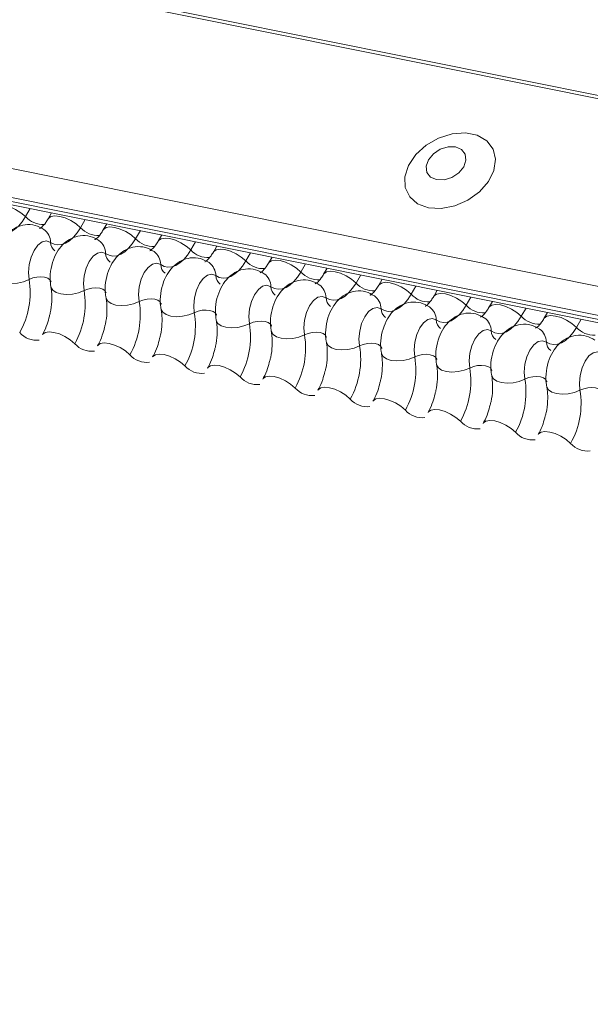
# Model space of a CAD drawing. Units: millimetres. Extents: x -23272466 to 44913, y -22484634 to 188.
# Drawn here: x -23269939 to -23269935, y -22484516 to -22484510 of the extents above; entities that cross this region are included whole.
import ezdxf

# ---------------------------------------------------------------- set-up
doc = ezdxf.new("R2010")
doc.units = ezdxf.units.MM
doc.layers.add('arkusz', color=7, linetype='Continuous')
doc.layers.add('KEYLITE FLASHING', color=7, linetype='Continuous', lineweight=18)
doc.styles.get("Standard").update_dxf_attribs({"font": 'arial.ttf'})

msp = doc.modelspace()

# ---------------------------------------------------------------- linework, layer by layer
at = {"layer": 'KEYLITE FLASHING', "color": 251, "linetype": 'Continuous', "lineweight": 13, "true_color": 0x636466}
for p, q in [((-23269956.2781, -22484506.0058), (-23269881.0225, -22484521.1243)), ((-23269956.2662, -22484505.9866), (-23269881.0106, -22484521.1051)), ((-23269956.9269, -22484507.1233), (-23269881.6713, -22484522.2419)), ((-23269956.9425, -22484507.3121), (-23269881.687, -22484522.4307)), ((-23269956.9266, -22484507.3418), (-23269881.6711, -22484522.4603)), ((-23269956.8926, -22484507.3706), (-23269881.6371, -22484522.4891)), ((-23269938.4429, -22484511.0771), (-23269938.4744, -22484511.1313)), ((-23269938.3002, -22484511.1057), (-23269938.3236, -22484511.146)), ((-23269938.0766, -22484511.1506), (-23269938.1081, -22484511.2049)), ((-23269937.934, -22484511.1793), (-23269937.9573, -22484511.2196)), ((-23269937.7103, -22484511.2242), (-23269937.7418, -22484511.2785)), ((-23269937.5677, -22484511.2529), (-23269937.5911, -22484511.2932)), ((-23269937.344, -22484511.2978), (-23269937.3755, -22484511.3521)), ((-23269937.2014, -22484511.3265), (-23269937.2248, -22484511.3668)), ((-23269936.9777, -22484511.3714), (-23269937.0093, -22484511.4257)), ((-23269936.8351, -22484511.4001), (-23269936.8585, -22484511.4404)), ((-23269936.6115, -22484511.445), (-23269936.643, -22484511.4993)), ((-23269936.4688, -22484511.4736), (-23269936.4922, -22484511.5139)), ((-23269936.2452, -22484511.5186), (-23269936.2767, -22484511.5729)), ((-23269936.1025, -22484511.5472), (-23269936.1259, -22484511.5875)), ((-23269935.8789, -22484511.5922), (-23269935.9104, -22484511.6464)), ((-23269935.7362, -22484511.6208), (-23269935.7596, -22484511.6611)), ((-23269935.5126, -22484511.6657), (-23269935.5441, -22484511.72)), ((-23269935.3699, -22484511.6944), (-23269935.3933, -22484511.7347)), ((-23269935.1463, -22484511.7393), (-23269935.1778, -22484511.7936)), ((-23269935.0036, -22484511.768), (-23269935.027, -22484511.8083)), ((-23269934.78, -22484511.8129), (-23269934.8115, -22484511.8672))]:
    msp.add_line(p, q, dxfattribs=at)
at = {"layer": 'KEYLITE FLASHING', "color": 251, "linetype": 'Continuous', "lineweight": 13, "true_color": 0x636466, "flags": 128}
for points in [[(-23269935.7947, -22484511.0729), (-23269935.7099, -22484511.0777), (-23269935.6198, -22484511.0602), (-23269935.5326, -22484511.0219), (-23269935.456, -22484510.9663), (-23269935.3967, -22484510.8982), (-23269935.3601, -22484510.8237), (-23269935.3494, -22484510.7495), (-23269935.3656, -22484510.6821), (-23269935.4072, -22484510.6276), (-23269935.4705, -22484510.5907), (-23269935.5499, -22484510.5747), (-23269935.6383, -22484510.5811), (-23269935.728, -22484510.6093), (-23269935.8108, -22484510.6568), (-23269935.8795, -22484510.7194), (-23269935.928, -22484510.7915), (-23269935.9519, -22484510.8666), (-23269935.9491, -22484510.9382), (-23269935.9199, -22484510.9999), (-23269935.8669, -22484511.0461), (-23269935.7947, -22484511.0729)], [(-23269935.7413, -22484510.8856), (-23269935.6915, -22484510.8864), (-23269935.6398, -22484510.8705), (-23269935.5938, -22484510.8404), (-23269935.5607, -22484510.8006), (-23269935.5455, -22484510.7572), (-23269935.5505, -22484510.7168), (-23269935.575, -22484510.6856), (-23269935.6151, -22484510.6683), (-23269935.6649, -22484510.6675), (-23269935.7167, -22484510.6834), (-23269935.7626, -22484510.7136), (-23269935.7957, -22484510.7534), (-23269935.8109, -22484510.7967), (-23269935.8059, -22484510.8371), (-23269935.7815, -22484510.8683), (-23269935.7413, -22484510.8856)], [(-23269938.6894, -22484511.0716), (-23269938.6876, -22484511.069), (-23269938.6709, -22484511.0572), (-23269938.6453, -22484511.0527), (-23269938.613, -22484511.0558), (-23269938.5767, -22484511.0664), (-23269938.5395, -22484511.0836), (-23269938.5044, -22484511.1058), (-23269938.4744, -22484511.1313)], [(-23269938.4744, -22484511.1313), (-23269938.4969, -22484511.1657), (-23269938.5213, -22484511.1947), (-23269938.547, -22484511.2177), (-23269938.5734, -22484511.2342), (-23269938.6, -22484511.2436), (-23269938.626, -22484511.2459), (-23269938.6508, -22484511.2409), (-23269938.6739, -22484511.2288)], [(-23269938.3231, -22484511.1452), (-23269938.3213, -22484511.1426), (-23269938.3046, -22484511.1308), (-23269938.279, -22484511.1262), (-23269938.2467, -22484511.1294), (-23269938.2104, -22484511.14), (-23269938.1732, -22484511.1572), (-23269938.1381, -22484511.1794), (-23269938.1081, -22484511.2049)], [(-23269938.1081, -22484511.2049), (-23269938.1306, -22484511.2393), (-23269938.155, -22484511.2683), (-23269938.1807, -22484511.2913), (-23269938.2072, -22484511.3077), (-23269938.2337, -22484511.3172), (-23269938.2597, -22484511.3195), (-23269938.2845, -22484511.3145), (-23269938.3076, -22484511.3024)], [(-23269937.9569, -22484511.2188), (-23269937.955, -22484511.2162), (-23269937.9383, -22484511.2044), (-23269937.9127, -22484511.1998), (-23269937.8804, -22484511.203), (-23269937.8441, -22484511.2136), (-23269937.8069, -22484511.2307), (-23269937.7718, -22484511.253), (-23269937.7418, -22484511.2785)], [(-23269938.3076, -22484511.3024), (-23269938.3339, -22484511.2931), (-23269938.3626, -22484511.2995), (-23269938.3911, -22484511.321), (-23269938.4167, -22484511.3557), (-23269938.437, -22484511.4002), (-23269938.4501, -22484511.4503), (-23269938.4548, -22484511.5014), (-23269938.4506, -22484511.5487)], [(-23269937.7418, -22484511.2785), (-23269937.7643, -22484511.3129), (-23269937.7887, -22484511.3419), (-23269937.8144, -22484511.3649), (-23269937.8409, -22484511.3813), (-23269937.8674, -22484511.3908), (-23269937.8934, -22484511.3931), (-23269937.9182, -22484511.3881), (-23269937.9414, -22484511.376)], [(-23269937.5906, -22484511.2924), (-23269937.5888, -22484511.2898), (-23269937.572, -22484511.2779), (-23269937.5464, -22484511.2734), (-23269937.5141, -22484511.2766), (-23269937.4779, -22484511.2872), (-23269937.4406, -22484511.3043), (-23269937.4055, -22484511.3266), (-23269937.3755, -22484511.3521)], [(-23269937.9414, -22484511.376), (-23269937.9676, -22484511.3667), (-23269937.9963, -22484511.3731), (-23269938.0248, -22484511.3946), (-23269938.0504, -22484511.4293), (-23269938.0707, -22484511.4738), (-23269938.0838, -22484511.5239), (-23269938.0885, -22484511.575), (-23269938.0843, -22484511.6223)], [(-23269937.3755, -22484511.3521), (-23269937.398, -22484511.3865), (-23269937.4224, -22484511.4155), (-23269937.4481, -22484511.4385), (-23269937.4746, -22484511.4549), (-23269937.5011, -22484511.4644), (-23269937.5271, -22484511.4666), (-23269937.552, -22484511.4617), (-23269937.5751, -22484511.4496)], [(-23269937.2243, -22484511.366), (-23269937.2225, -22484511.3634), (-23269937.2057, -22484511.3515), (-23269937.1801, -22484511.347), (-23269937.1478, -22484511.3502), (-23269937.1116, -22484511.3608), (-23269937.0743, -22484511.3779), (-23269937.0393, -22484511.4002), (-23269937.0093, -22484511.4257)], [(-23269937.5751, -22484511.4496), (-23269937.6013, -22484511.4403), (-23269937.63, -22484511.4467), (-23269937.6585, -22484511.4682), (-23269937.6841, -22484511.5029), (-23269937.7044, -22484511.5473), (-23269937.7175, -22484511.5975), (-23269937.7222, -22484511.6486), (-23269937.7181, -22484511.6959)], [(-23269937.0093, -22484511.4257), (-23269937.0317, -22484511.4601), (-23269937.0561, -22484511.4891), (-23269937.0819, -22484511.5121), (-23269937.1083, -22484511.5285), (-23269937.1348, -22484511.538), (-23269937.1608, -22484511.5402), (-23269937.1857, -22484511.5353), (-23269937.2088, -22484511.5232)], [(-23269936.858, -22484511.4395), (-23269936.8562, -22484511.437), (-23269936.8394, -22484511.4251), (-23269936.8138, -22484511.4206), (-23269936.7815, -22484511.4238), (-23269936.7453, -22484511.4344), (-23269936.7081, -22484511.4515), (-23269936.673, -22484511.4738), (-23269936.643, -22484511.4993)], [(-23269936.643, -22484511.4993), (-23269936.6655, -22484511.5336), (-23269936.6898, -22484511.5627), (-23269936.7156, -22484511.5857), (-23269936.742, -22484511.6021), (-23269936.7685, -22484511.6115), (-23269936.7945, -22484511.6138), (-23269936.8194, -22484511.6089), (-23269936.8425, -22484511.5968)], [(-23269936.4917, -22484511.5131), (-23269936.4899, -22484511.5105), (-23269936.4731, -22484511.4987), (-23269936.4475, -22484511.4942), (-23269936.4153, -22484511.4973), (-23269936.379, -22484511.5079), (-23269936.3418, -22484511.5251), (-23269936.3067, -22484511.5473), (-23269936.2767, -22484511.5729)], [(-23269938.6714, -22484511.5243), (-23269938.6709, -22484511.5266), (-23269938.6597, -22484511.5462), (-23269938.6376, -22484511.5616), (-23269938.6065, -22484511.5716), (-23269938.5691, -22484511.5753), (-23269938.5283, -22484511.5725), (-23269938.4877, -22484511.5634), (-23269938.4506, -22484511.5487)], [(-23269938.4506, -22484511.5487), (-23269938.4259, -22484511.5389), (-23269938.3988, -22484511.5328), (-23269938.3717, -22484511.5309), (-23269938.3467, -22484511.5334), (-23269938.326, -22484511.5401), (-23269938.3113, -22484511.5504), (-23269938.3038, -22484511.5634), (-23269938.3034, -22484511.5649)], [(-23269937.2088, -22484511.5232), (-23269937.235, -22484511.5139), (-23269937.2637, -22484511.5203), (-23269937.2922, -22484511.5418), (-23269937.3178, -22484511.5764), (-23269937.3381, -22484511.6209), (-23269937.3512, -22484511.6711), (-23269937.3559, -22484511.7222), (-23269937.3518, -22484511.7695)], [(-23269936.2767, -22484511.5729), (-23269936.2992, -22484511.6072), (-23269936.3236, -22484511.6363), (-23269936.3493, -22484511.6593), (-23269936.3757, -22484511.6757), (-23269936.4022, -22484511.6851), (-23269936.4282, -22484511.6874), (-23269936.4531, -22484511.6824), (-23269936.4762, -22484511.6703)], [(-23269936.1254, -22484511.5867), (-23269936.1236, -22484511.5841), (-23269936.1068, -22484511.5723), (-23269936.0812, -22484511.5678), (-23269936.049, -22484511.5709), (-23269936.0127, -22484511.5815), (-23269935.9755, -22484511.5987), (-23269935.9404, -22484511.6209), (-23269935.9104, -22484511.6464)], [(-23269938.3051, -22484511.5979), (-23269938.3046, -22484511.6002), (-23269938.2934, -22484511.6197), (-23269938.2713, -22484511.6352), (-23269938.2402, -22484511.6452), (-23269938.2028, -22484511.6489), (-23269938.162, -22484511.6461), (-23269938.1214, -22484511.637), (-23269938.0843, -22484511.6223)], [(-23269938.0843, -22484511.6223), (-23269938.0596, -22484511.6125), (-23269938.0325, -22484511.6064), (-23269938.0054, -22484511.6045), (-23269937.9804, -22484511.607), (-23269937.9597, -22484511.6137), (-23269937.945, -22484511.624), (-23269937.9375, -22484511.637), (-23269937.9371, -22484511.6385)], [(-23269936.8425, -22484511.5968), (-23269936.8687, -22484511.5874), (-23269936.8974, -22484511.5939), (-23269936.9259, -22484511.6154), (-23269936.9515, -22484511.65), (-23269936.9718, -22484511.6945), (-23269936.985, -22484511.7447), (-23269936.9897, -22484511.7958), (-23269936.9855, -22484511.843)], [(-23269935.7591, -22484511.6603), (-23269935.7573, -22484511.6577), (-23269935.7405, -22484511.6459), (-23269935.715, -22484511.6414), (-23269935.6827, -22484511.6445), (-23269935.6464, -22484511.6551), (-23269935.6092, -22484511.6723), (-23269935.5741, -22484511.6945), (-23269935.5441, -22484511.72)], [(-23269937.9389, -22484511.6715), (-23269937.9383, -22484511.6738), (-23269937.9271, -22484511.6933), (-23269937.905, -22484511.7087), (-23269937.8739, -22484511.7188), (-23269937.8365, -22484511.7225), (-23269937.7957, -22484511.7197), (-23269937.7551, -22484511.7106), (-23269937.7181, -22484511.6959)], [(-23269937.7181, -22484511.6959), (-23269937.6933, -22484511.6861), (-23269937.6663, -22484511.68), (-23269937.6391, -22484511.6781), (-23269937.6141, -22484511.6806), (-23269937.5934, -22484511.6873), (-23269937.5787, -22484511.6976), (-23269937.5712, -22484511.7106), (-23269937.5708, -22484511.7121)], [(-23269936.4762, -22484511.6703), (-23269936.5024, -22484511.661), (-23269936.5311, -22484511.6674), (-23269936.5596, -22484511.689), (-23269936.5852, -22484511.7236), (-23269936.6055, -22484511.7681), (-23269936.6187, -22484511.8183), (-23269936.6234, -22484511.8694), (-23269936.6192, -22484511.9166)], [(-23269935.9104, -22484511.6464), (-23269935.9329, -22484511.6808), (-23269935.9573, -22484511.7098), (-23269935.983, -22484511.7328), (-23269936.0094, -22484511.7493), (-23269936.036, -22484511.7587), (-23269936.062, -22484511.761), (-23269936.0868, -22484511.756), (-23269936.1099, -22484511.7439)], [(-23269937.5726, -22484511.7451), (-23269937.5721, -22484511.7474), (-23269937.5608, -22484511.7669), (-23269937.5387, -22484511.7823), (-23269937.5077, -22484511.7923), (-23269937.4702, -22484511.7961), (-23269937.4295, -22484511.7933), (-23269937.3888, -22484511.7842), (-23269937.3518, -22484511.7695)], [(-23269937.3518, -22484511.7695), (-23269937.327, -22484511.7597), (-23269937.3, -22484511.7536), (-23269937.2728, -22484511.7517), (-23269937.2478, -22484511.7542), (-23269937.2271, -22484511.7609), (-23269937.2124, -22484511.7712), (-23269937.2049, -22484511.7842), (-23269937.2046, -22484511.7857)], [(-23269936.1099, -22484511.7439), (-23269936.1361, -22484511.7346), (-23269936.1648, -22484511.741), (-23269936.1933, -22484511.7626), (-23269936.2189, -22484511.7972), (-23269936.2393, -22484511.8417), (-23269936.2524, -22484511.8918), (-23269936.2571, -22484511.943), (-23269936.2529, -22484511.9902)], [(-23269935.5441, -22484511.72), (-23269935.5666, -22484511.7544), (-23269935.591, -22484511.7834), (-23269935.6167, -22484511.8064), (-23269935.6431, -22484511.8228), (-23269935.6697, -22484511.8323), (-23269935.6957, -22484511.8346), (-23269935.7205, -22484511.8296), (-23269935.7436, -22484511.8175)], [(-23269935.3928, -22484511.7339), (-23269935.391, -22484511.7313), (-23269935.3743, -22484511.7195), (-23269935.3487, -22484511.7149), (-23269935.3164, -22484511.7181), (-23269935.2801, -22484511.7287), (-23269935.2429, -22484511.7458), (-23269935.2078, -22484511.7681), (-23269935.1778, -22484511.7936)], [(-23269937.2063, -22484511.8187), (-23269937.2058, -22484511.8209), (-23269937.1945, -22484511.8405), (-23269937.1724, -22484511.8559), (-23269937.1414, -22484511.8659), (-23269937.1039, -22484511.8697), (-23269937.0632, -22484511.8669), (-23269937.0226, -22484511.8577), (-23269936.9855, -22484511.843)], [(-23269936.9855, -22484511.843), (-23269936.9608, -22484511.8332), (-23269936.9337, -22484511.8272), (-23269936.9065, -22484511.8253), (-23269936.8815, -22484511.8278), (-23269936.8608, -22484511.8345), (-23269936.8461, -22484511.8447), (-23269936.8386, -22484511.8578), (-23269936.8383, -22484511.8593)], [(-23269935.7436, -22484511.8175), (-23269935.7698, -22484511.8082), (-23269935.7985, -22484511.8146), (-23269935.827, -22484511.8361), (-23269935.8526, -22484511.8708), (-23269935.873, -22484511.9153), (-23269935.8861, -22484511.9654), (-23269935.8908, -22484512.0165), (-23269935.8866, -22484512.0638)], [(-23269935.1778, -22484511.7936), (-23269935.2003, -22484511.828), (-23269935.2247, -22484511.857), (-23269935.2504, -22484511.88), (-23269935.2768, -22484511.8964), (-23269935.3034, -22484511.9059), (-23269935.3294, -22484511.9082), (-23269935.3542, -22484511.9032), (-23269935.3773, -22484511.8911)], [(-23269935.0266, -22484511.8075), (-23269935.0247, -22484511.8049), (-23269935.008, -22484511.793), (-23269934.9824, -22484511.7885), (-23269934.9501, -22484511.7917), (-23269934.9138, -22484511.8023), (-23269934.8766, -22484511.8194), (-23269934.8415, -22484511.8417), (-23269934.8115, -22484511.8672)], [(-23269938.362, -22484511.9167), (-23269938.3597, -22484511.9133), (-23269938.343, -22484511.9014), (-23269938.3174, -22484511.8969), (-23269938.2851, -22484511.9001), (-23269938.2488, -22484511.9107), (-23269938.2116, -22484511.9278), (-23269938.1765, -22484511.9501), (-23269938.1465, -22484511.9756)], [(-23269936.84, -22484511.8923), (-23269936.8395, -22484511.8945), (-23269936.8282, -22484511.9141), (-23269936.8062, -22484511.9295), (-23269936.7751, -22484511.9395), (-23269936.7376, -22484511.9433), (-23269936.6969, -22484511.9405), (-23269936.6563, -22484511.9313), (-23269936.6192, -22484511.9166)], [(-23269936.6192, -22484511.9166), (-23269936.5945, -22484511.9068), (-23269936.5674, -22484511.9007), (-23269936.5402, -22484511.8989), (-23269936.5153, -22484511.9014), (-23269936.4945, -22484511.908), (-23269936.4798, -22484511.9183), (-23269936.4723, -22484511.9314), (-23269936.472, -22484511.9329)], [(-23269935.3773, -22484511.8911), (-23269935.4036, -22484511.8818), (-23269935.4323, -22484511.8882), (-23269935.4607, -22484511.9097), (-23269935.4864, -22484511.9444), (-23269935.5067, -22484511.9889), (-23269935.5198, -22484512.039), (-23269935.5245, -22484512.0901), (-23269935.5203, -22484512.1374)], [(-23269934.8115, -22484511.8672), (-23269934.834, -22484511.9016), (-23269934.8584, -22484511.9306), (-23269934.8841, -22484511.9536), (-23269934.9106, -22484511.97), (-23269934.9371, -22484511.9795), (-23269934.9631, -22484511.9817), (-23269934.9879, -22484511.9768), (-23269935.0111, -22484511.9647)], [(-23269936.4737, -22484511.9659), (-23269936.4732, -22484511.9681), (-23269936.4619, -22484511.9877), (-23269936.4399, -22484512.0031), (-23269936.4088, -22484512.0131), (-23269936.3713, -22484512.0169), (-23269936.3306, -22484512.0141), (-23269936.29, -22484512.0049), (-23269936.2529, -22484511.9902)], [(-23269935.0111, -22484511.9647), (-23269935.0373, -22484511.9554), (-23269935.066, -22484511.9618), (-23269935.0945, -22484511.9833), (-23269935.1201, -22484512.018), (-23269935.1404, -22484512.0624), (-23269935.1535, -22484512.1126), (-23269935.1582, -22484512.1637), (-23269935.154, -22484512.211)], [(-23269937.9957, -22484511.9902), (-23269937.9934, -22484511.9868), (-23269937.9767, -22484511.975), (-23269937.9511, -22484511.9705), (-23269937.9188, -22484511.9737), (-23269937.8825, -22484511.9843), (-23269937.8453, -22484512.0014), (-23269937.8102, -22484512.0236), (-23269937.7802, -22484512.0492)], [(-23269936.2529, -22484511.9902), (-23269936.2282, -22484511.9804), (-23269936.2011, -22484511.9743), (-23269936.174, -22484511.9725), (-23269936.149, -22484511.975), (-23269936.1283, -22484511.9816), (-23269936.1135, -22484511.9919), (-23269936.106, -22484512.005), (-23269936.1057, -22484512.0065)], [(-23269934.6448, -22484512.0383), (-23269934.671, -22484512.029), (-23269934.6997, -22484512.0354), (-23269934.7282, -22484512.0569), (-23269934.7538, -22484512.0915), (-23269934.7741, -22484512.136), (-23269934.7872, -22484512.1862), (-23269934.7919, -22484512.2373), (-23269934.7877, -22484512.2846)], [(-23269937.6294, -22484512.0638), (-23269937.6272, -22484512.0604), (-23269937.6104, -22484512.0486), (-23269937.5848, -22484512.0441), (-23269937.5525, -22484512.0472), (-23269937.5162, -22484512.0578), (-23269937.479, -22484512.075), (-23269937.4439, -22484512.0972), (-23269937.4139, -22484512.1227)], [(-23269936.1074, -22484512.0394), (-23269936.1069, -22484512.0417), (-23269936.0957, -22484512.0613), (-23269936.0736, -22484512.0767), (-23269936.0425, -22484512.0867), (-23269936.005, -22484512.0904), (-23269935.9643, -22484512.0876), (-23269935.9237, -22484512.0785), (-23269935.8866, -22484512.0638)], [(-23269935.8866, -22484512.0638), (-23269935.8619, -22484512.054), (-23269935.8348, -22484512.0479), (-23269935.8077, -22484512.046), (-23269935.7827, -22484512.0485), (-23269935.762, -22484512.0552), (-23269935.7472, -22484512.0655), (-23269935.7397, -22484512.0785), (-23269935.7394, -22484512.08)], [(-23269937.2632, -22484512.1374), (-23269937.2609, -22484512.134), (-23269937.2441, -22484512.1222), (-23269937.2185, -22484512.1177), (-23269937.1862, -22484512.1208), (-23269937.15, -22484512.1314), (-23269937.1127, -22484512.1486), (-23269937.0777, -22484512.1708), (-23269937.0476, -22484512.1963)], [(-23269935.7411, -22484512.113), (-23269935.7406, -22484512.1153), (-23269935.7294, -22484512.1348), (-23269935.7073, -22484512.1503), (-23269935.6762, -22484512.1603), (-23269935.6388, -22484512.164), (-23269935.598, -22484512.1612), (-23269935.5574, -22484512.1521), (-23269935.5203, -22484512.1374)], [(-23269935.5203, -22484512.1374), (-23269935.4956, -22484512.1276), (-23269935.4685, -22484512.1215), (-23269935.4414, -22484512.1196), (-23269935.4164, -22484512.1221), (-23269935.3957, -22484512.1288), (-23269935.381, -22484512.1391), (-23269935.3735, -22484512.1521), (-23269935.3731, -22484512.1536)], [(-23269936.8969, -22484512.211), (-23269936.8946, -22484512.2076), (-23269936.8778, -22484512.1958), (-23269936.8522, -22484512.1912), (-23269936.8199, -22484512.1944), (-23269936.7837, -22484512.205), (-23269936.7464, -22484512.2222), (-23269936.7114, -22484512.2444), (-23269936.6814, -22484512.2699)], [(-23269935.3748, -22484512.1866), (-23269935.3743, -22484512.1889), (-23269935.3631, -22484512.2084), (-23269935.341, -22484512.2239), (-23269935.3099, -22484512.2339), (-23269935.2725, -22484512.2376), (-23269935.2317, -22484512.2348), (-23269935.1911, -22484512.2257), (-23269935.154, -22484512.211)], [(-23269935.154, -22484512.211), (-23269935.1293, -22484512.2012), (-23269935.1022, -22484512.1951), (-23269935.0751, -22484512.1932), (-23269935.0501, -22484512.1957), (-23269935.0294, -22484512.2024), (-23269935.0147, -22484512.2127), (-23269935.0072, -22484512.2257), (-23269935.0068, -22484512.2272)], [(-23269936.5306, -22484512.2846), (-23269936.5283, -22484512.2812), (-23269936.5115, -22484512.2693), (-23269936.4859, -22484512.2648), (-23269936.4536, -22484512.268), (-23269936.4174, -22484512.2786), (-23269936.3802, -22484512.2957), (-23269936.3451, -22484512.318), (-23269936.3151, -22484512.3435)], [(-23269935.0086, -22484512.2602), (-23269935.008, -22484512.2625), (-23269934.9968, -22484512.282), (-23269934.9747, -22484512.2974), (-23269934.9436, -22484512.3074), (-23269934.9062, -22484512.3112), (-23269934.8654, -22484512.3084), (-23269934.8248, -22484512.2993), (-23269934.7877, -22484512.2846)], [(-23269934.7877, -22484512.2846), (-23269934.763, -22484512.2748), (-23269934.736, -22484512.2687), (-23269934.7088, -22484512.2668), (-23269934.6838, -22484512.2693), (-23269934.6631, -22484512.276), (-23269934.6484, -22484512.2863), (-23269934.6409, -22484512.2993), (-23269934.6405, -22484512.3008)], [(-23269936.1643, -22484512.3582), (-23269936.162, -22484512.3548), (-23269936.1452, -22484512.3429), (-23269936.1196, -22484512.3384), (-23269936.0874, -22484512.3416), (-23269936.0511, -22484512.3522), (-23269936.0139, -22484512.3693), (-23269935.9788, -22484512.3916), (-23269935.9488, -22484512.4171)], [(-23269935.798, -22484512.4318), (-23269935.7957, -22484512.4284), (-23269935.7789, -22484512.4165), (-23269935.7533, -22484512.412), (-23269935.7211, -22484512.4152), (-23269935.6848, -22484512.4258), (-23269935.6476, -22484512.4429), (-23269935.6125, -22484512.4652), (-23269935.5825, -22484512.4907)], [(-23269935.4317, -22484512.5053), (-23269935.4294, -22484512.5019), (-23269935.4127, -22484512.4901), (-23269935.3871, -22484512.4856), (-23269935.3548, -22484512.4888), (-23269935.3185, -22484512.4994), (-23269935.2813, -22484512.5165), (-23269935.2462, -22484512.5387), (-23269935.2162, -22484512.5643)], [(-23269935.0654, -22484512.5789), (-23269935.0631, -22484512.5755), (-23269935.0464, -22484512.5637), (-23269935.0208, -22484512.5592), (-23269934.9885, -22484512.5623), (-23269934.9522, -22484512.5729), (-23269934.915, -22484512.5901), (-23269934.8799, -22484512.6123), (-23269934.8499, -22484512.6378)]]:
    msp.add_lwpolyline(points, dxfattribs=at)
at = {"layer": 'KEYLITE FLASHING', "color": 251, "linetype": 'Continuous', "lineweight": 13, "true_color": 0x636466}
for centre, radius, start, end in [((-23269938.3582, -22484511.0259), 0.1569, 222.22338, 273.24032), ((-23269938.4176, -22484511.3046), 0.11, 1.14429, 53.62783), ((-23269937.992, -22484511.0995), 0.1569, 222.22338, 273.24032), ((-23269938.2343, -22484511.3009), 0.0734, 181.16065, 233.00009), ((-23269938.0513, -22484511.3782), 0.11, 1.14429, 53.62783), ((-23269937.6257, -22484511.1731), 0.1569, 222.22338, 273.24032), ((-23269937.868, -22484511.3745), 0.0734, 181.16065, 233.00009), ((-23269937.685, -22484511.4518), 0.11, 1.14429, 53.62783), ((-23269937.2594, -22484511.2467), 0.1569, 222.22338, 273.24032), ((-23269937.3187, -22484511.5254), 0.11, 1.14429, 53.62783), ((-23269936.8931, -22484511.3203), 0.1569, 222.22338, 273.24032), ((-23269937.5017, -22484511.4481), 0.0734, 181.16065, 233.00009), ((-23269936.9524, -22484511.599), 0.11, 1.14429, 53.62783), ((-23269936.5268, -22484511.3939), 0.1569, 222.22338, 273.24032), ((-23269938.9835, -22484511.637), 0.5402, 330.62641, 9.41282), ((-23269937.1354, -22484511.5217), 0.0734, 181.16065, 233.00009), ((-23269936.1605, -22484511.4674), 0.1569, 222.22338, 273.24032), ((-23269938.6172, -22484511.7106), 0.5402, 330.62641, 9.41282), ((-23269936.7691, -22484511.5953), 0.0734, 181.16065, 233.00009), ((-23269936.5861, -22484511.6725), 0.11, 1.14429, 53.62783), ((-23269938.2509, -22484511.7842), 0.5402, 330.62641, 9.41282), ((-23269936.4028, -22484511.6689), 0.0734, 181.16065, 233.00009), ((-23269936.2199, -22484511.7461), 0.11, 1.14429, 53.62783), ((-23269935.7942, -22484511.541), 0.1569, 222.22338, 273.24032), ((-23269937.8846, -22484511.8578), 0.5402, 330.62641, 9.41282), ((-23269936.0365, -22484511.7424), 0.0734, 181.16065, 233.00009), ((-23269935.8536, -22484511.8197), 0.11, 1.14429, 53.62783), ((-23269935.4279, -22484511.6146), 0.1569, 222.22338, 273.24032), ((-23269935.6703, -22484511.816), 0.0734, 181.16065, 233.00009), ((-23269935.4873, -22484511.8933), 0.11, 1.14429, 53.62783), ((-23269935.0617, -22484511.6882), 0.1569, 222.22338, 273.24032), ((-23269938.4003, -22484511.8026), 0.1501, 221.47456, 276.88872), ((-23269937.5184, -22484511.9314), 0.5402, 330.62641, 9.41282), ((-23269935.304, -22484511.8896), 0.0734, 181.16065, 233.00009), ((-23269935.121, -22484511.9669), 0.11, 1.14429, 53.62783), ((-23269934.6954, -22484511.7618), 0.1569, 222.22338, 273.24032), ((-23269937.1521, -22484512.005), 0.5402, 330.62641, 9.41282), ((-23269934.9377, -22484511.9632), 0.0734, 181.16065, 233.00009), ((-23269938.034, -22484511.8761), 0.1501, 221.47456, 276.88872), ((-23269936.7858, -22484512.0786), 0.5402, 330.62641, 9.41282), ((-23269937.6677, -22484511.9497), 0.1501, 221.47456, 276.88872), ((-23269936.4195, -22484512.1521), 0.5402, 330.62641, 9.41282), ((-23269937.3015, -22484512.0233), 0.1501, 221.47456, 276.88872), ((-23269936.0532, -22484512.2257), 0.5402, 330.62641, 9.41282), ((-23269936.9352, -22484512.0969), 0.1501, 221.47456, 276.88872), ((-23269935.6869, -22484512.2993), 0.5402, 330.62641, 9.41282), ((-23269936.5689, -22484512.1705), 0.1501, 221.47456, 276.88872), ((-23269935.3206, -22484512.3729), 0.5402, 330.62641, 9.41282), ((-23269936.2026, -22484512.2441), 0.1501, 221.47456, 276.88872), ((-23269935.8363, -22484512.3177), 0.1501, 221.47456, 276.88872), ((-23269935.47, -22484512.3912), 0.1501, 221.47456, 276.88872), ((-23269935.1037, -22484512.4648), 0.1501, 221.47456, 276.88872), ((-23269934.7374, -22484512.5384), 0.1501, 221.47456, 276.88872)]:
    msp.add_arc(centre, radius, start, end, dxfattribs=at)
for points, knots in [([(-23269938.3523, -22484511.2161), (-23269938.3708, -22484511.2057), (-23269938.4092, -22484511.1841), (-23269938.4755, -22484511.1811), (-23269938.5355, -22484511.1994), (-23269938.585, -22484511.2334), (-23269938.6259, -22484511.2816), (-23269938.6578, -22484511.3449), (-23269938.6769, -22484511.4219), (-23269938.6783, -22484511.4837), (-23269938.6727, -22484511.5171), (-23269938.6714, -22484511.5243)], [0, 0, 0, 0, 0.112969, 0.234901, 0.342728, 0.446972, 0.557845, 0.682984, 0.818534, 0.960831, 1, 1, 1, 1]), ([(-23269938.3236, -22484511.146), (-23269938.329, -22484511.1546), (-23269938.3442, -22484511.1791), (-23269938.3674, -22484511.2047), (-23269938.3826, -22484511.2114), (-23269938.3795, -22484511.2109), (-23269938.379, -22484511.2108)], [0, 0, 0, 0, 0.199668, 0.570183, 0.934022, 1, 1, 1, 1]), ([(-23269937.9573, -22484511.2196), (-23269937.9627, -22484511.2282), (-23269937.978, -22484511.2527), (-23269938.0011, -22484511.2783), (-23269938.0163, -22484511.285), (-23269938.0132, -22484511.2845), (-23269938.0127, -22484511.2844)], [0, 0, 0, 0, 0.199668, 0.570183, 0.934022, 1, 1, 1, 1]), ([(-23269937.986, -22484511.2897), (-23269938.0045, -22484511.2793), (-23269938.043, -22484511.2576), (-23269938.1093, -22484511.2546), (-23269938.1692, -22484511.2729), (-23269938.2187, -22484511.307), (-23269938.2596, -22484511.3552), (-23269938.2916, -22484511.4185), (-23269938.3107, -22484511.4955), (-23269938.312, -22484511.5573), (-23269938.3064, -22484511.5907), (-23269938.3051, -22484511.5979)], [0, 0, 0, 0, 0.112969, 0.234901, 0.342728, 0.446972, 0.557845, 0.682984, 0.818534, 0.960831, 1, 1, 1, 1]), ([(-23269937.5911, -22484511.2932), (-23269937.5964, -22484511.3018), (-23269937.6117, -22484511.3263), (-23269937.6348, -22484511.3519), (-23269937.65, -22484511.3586), (-23269937.6469, -22484511.3581), (-23269937.6464, -22484511.358)], [0, 0, 0, 0, 0.199668, 0.570183, 0.934022, 1, 1, 1, 1]), ([(-23269937.6197, -22484511.3633), (-23269937.6382, -22484511.3529), (-23269937.6767, -22484511.3312), (-23269937.743, -22484511.3282), (-23269937.8029, -22484511.3465), (-23269937.8524, -22484511.3806), (-23269937.8933, -22484511.4287), (-23269937.9253, -22484511.4921), (-23269937.9444, -22484511.569), (-23269937.9458, -22484511.6309), (-23269937.9401, -22484511.6643), (-23269937.9389, -22484511.6715)], [0, 0, 0, 0, 0.112969, 0.234901, 0.342728, 0.446972, 0.557845, 0.682984, 0.818534, 0.960831, 1, 1, 1, 1]), ([(-23269937.2248, -22484511.3668), (-23269937.2301, -22484511.3754), (-23269937.2454, -22484511.3999), (-23269937.2686, -22484511.4254), (-23269937.2837, -22484511.4322), (-23269937.2806, -22484511.4317), (-23269937.2801, -22484511.4316)], [0, 0, 0, 0, 0.199668, 0.570183, 0.934022, 1, 1, 1, 1]), ([(-23269937.2534, -22484511.4369), (-23269937.2719, -22484511.4265), (-23269937.3104, -22484511.4048), (-23269937.3767, -22484511.4018), (-23269937.4366, -22484511.4201), (-23269937.4861, -22484511.4542), (-23269937.527, -22484511.5023), (-23269937.559, -22484511.5657), (-23269937.5781, -22484511.6426), (-23269937.5795, -22484511.7045), (-23269937.5738, -22484511.7379), (-23269937.5726, -22484511.7451)], [0, 0, 0, 0, 0.112969, 0.234901, 0.342728, 0.446972, 0.557845, 0.682984, 0.818534, 0.960831, 1, 1, 1, 1]), ([(-23269936.8585, -22484511.4404), (-23269936.8638, -22484511.4489), (-23269936.8791, -22484511.4735), (-23269936.9023, -22484511.499), (-23269936.9174, -22484511.5058), (-23269936.9143, -22484511.5053), (-23269936.9139, -22484511.5052)], [0, 0, 0, 0, 0.199668, 0.570183, 0.934022, 1, 1, 1, 1]), ([(-23269936.8871, -22484511.5105), (-23269936.9056, -22484511.5001), (-23269936.9441, -22484511.4784), (-23269937.0104, -22484511.4754), (-23269937.0704, -22484511.4937), (-23269937.1198, -22484511.5278), (-23269937.1607, -22484511.5759), (-23269937.1927, -22484511.6393), (-23269937.2118, -22484511.7162), (-23269937.2132, -22484511.778), (-23269937.2075, -22484511.8115), (-23269937.2063, -22484511.8187)], [0, 0, 0, 0, 0.112969, 0.234901, 0.342728, 0.446972, 0.557845, 0.682984, 0.818534, 0.960831, 1, 1, 1, 1]), ([(-23269936.5208, -22484511.5841), (-23269936.5393, -22484511.5737), (-23269936.5778, -22484511.552), (-23269936.6441, -22484511.549), (-23269936.7041, -22484511.5673), (-23269936.7536, -22484511.6014), (-23269936.7944, -22484511.6495), (-23269936.8264, -22484511.7129), (-23269936.8455, -22484511.7898), (-23269936.8469, -22484511.8516), (-23269936.8412, -22484511.885), (-23269936.84, -22484511.8923)], [0, 0, 0, 0, 0.112969, 0.234901, 0.342728, 0.446972, 0.557845, 0.682984, 0.818534, 0.960831, 1, 1, 1, 1]), ([(-23269936.4922, -22484511.5139), (-23269936.4975, -22484511.5225), (-23269936.5128, -22484511.5471), (-23269936.536, -22484511.5726), (-23269936.5511, -22484511.5794), (-23269936.548, -22484511.5788), (-23269936.5476, -22484511.5788)], [0, 0, 0, 0, 0.199668, 0.570183, 0.934022, 1, 1, 1, 1]), ([(-23269938.3051, -22484511.5979), (-23269938.3035, -22484511.6078), (-23269938.2987, -22484511.6367), (-23269938.2982, -22484511.6959), (-23269938.3039, -22484511.7545), (-23269938.313, -22484511.7859), (-23269938.3151, -22484511.7931)], [0, 0, 0, 0, 0.183042, 0.532861, 0.894096, 1, 1, 1, 1]), ([(-23269936.1545, -22484511.6577), (-23269936.173, -22484511.6472), (-23269936.2115, -22484511.6256), (-23269936.2778, -22484511.6226), (-23269936.3378, -22484511.6409), (-23269936.3873, -22484511.675), (-23269936.4281, -22484511.7231), (-23269936.4601, -22484511.7865), (-23269936.4792, -22484511.8634), (-23269936.4806, -22484511.9252), (-23269936.4749, -22484511.9586), (-23269936.4737, -22484511.9658)], [0, 0, 0, 0, 0.112969, 0.234901, 0.342728, 0.446972, 0.557845, 0.682984, 0.818534, 0.960831, 1, 1, 1, 1]), ([(-23269936.1259, -22484511.5875), (-23269936.1312, -22484511.5961), (-23269936.1465, -22484511.6207), (-23269936.1697, -22484511.6462), (-23269936.1849, -22484511.653), (-23269936.1818, -22484511.6524), (-23269936.1813, -22484511.6523)], [0, 0, 0, 0, 0.199668, 0.570183, 0.934022, 1, 1, 1, 1]), ([(-23269937.9389, -22484511.6715), (-23269937.9372, -22484511.6814), (-23269937.9324, -22484511.7103), (-23269937.9319, -22484511.7695), (-23269937.9376, -22484511.8281), (-23269937.9467, -22484511.8595), (-23269937.9488, -22484511.8666)], [0, 0, 0, 0, 0.183042, 0.532861, 0.894096, 1, 1, 1, 1]), ([(-23269935.7883, -22484511.7313), (-23269935.8068, -22484511.7208), (-23269935.8452, -22484511.6992), (-23269935.9115, -22484511.6962), (-23269935.9715, -22484511.7145), (-23269936.021, -22484511.7485), (-23269936.0618, -22484511.7967), (-23269936.0938, -22484511.86), (-23269936.1129, -22484511.937), (-23269936.1143, -22484511.9988), (-23269936.1086, -22484512.0322), (-23269936.1074, -22484512.0394)], [0, 0, 0, 0, 0.112969, 0.234901, 0.342728, 0.446972, 0.557845, 0.682984, 0.818534, 0.960831, 1, 1, 1, 1]), ([(-23269935.7596, -22484511.6611), (-23269935.765, -22484511.6697), (-23269935.7802, -22484511.6942), (-23269935.8034, -22484511.7198), (-23269935.8186, -22484511.7265), (-23269935.8155, -22484511.726), (-23269935.815, -22484511.7259)], [0, 0, 0, 0, 0.199668, 0.570183, 0.934022, 1, 1, 1, 1]), ([(-23269937.5726, -22484511.7451), (-23269937.5709, -22484511.755), (-23269937.5661, -22484511.7839), (-23269937.5656, -22484511.8431), (-23269937.5713, -22484511.9016), (-23269937.5805, -22484511.9331), (-23269937.5825, -22484511.9402)], [0, 0, 0, 0, 0.183042, 0.532861, 0.894096, 1, 1, 1, 1]), ([(-23269935.422, -22484511.8048), (-23269935.4405, -22484511.7944), (-23269935.4789, -22484511.7727), (-23269935.5452, -22484511.7697), (-23269935.6052, -22484511.788), (-23269935.6547, -22484511.8221), (-23269935.6956, -22484511.8703), (-23269935.7275, -22484511.9336), (-23269935.7466, -22484512.0106), (-23269935.748, -22484512.0724), (-23269935.7424, -22484512.1058), (-23269935.7411, -22484512.113)], [0, 0, 0, 0, 0.112969, 0.234901, 0.342728, 0.446972, 0.557845, 0.682984, 0.818534, 0.960831, 1, 1, 1, 1]), ([(-23269935.3933, -22484511.7347), (-23269935.3987, -22484511.7433), (-23269935.4139, -22484511.7678), (-23269935.4371, -22484511.7934), (-23269935.4523, -22484511.8001), (-23269935.4492, -22484511.7996), (-23269935.4487, -22484511.7995)], [0, 0, 0, 0, 0.199668, 0.570183, 0.934022, 1, 1, 1, 1]), ([(-23269938.3151, -22484511.7931), (-23269938.3196, -22484511.8111), (-23269938.3299, -22484511.8525), (-23269938.3484, -22484511.8926), (-23269938.3601, -22484511.9132), (-23269938.362, -22484511.9167)], [0, 0, 0, 0, 0.391227, 0.897362, 1, 1, 1, 1]), ([(-23269937.2063, -22484511.8187), (-23269937.2046, -22484511.8286), (-23269937.1998, -22484511.8575), (-23269937.1993, -22484511.9167), (-23269937.205, -22484511.9752), (-23269937.2142, -22484512.0067), (-23269937.2162, -22484512.0138)], [0, 0, 0, 0, 0.183042, 0.532861, 0.894096, 1, 1, 1, 1]), ([(-23269935.027, -22484511.8083), (-23269935.0324, -22484511.8169), (-23269935.0477, -22484511.8414), (-23269935.0708, -22484511.867), (-23269935.086, -22484511.8737), (-23269935.0829, -22484511.8732), (-23269935.0824, -22484511.8731)], [0, 0, 0, 0, 0.199668, 0.570183, 0.934022, 1, 1, 1, 1]), ([(-23269937.9488, -22484511.8666), (-23269937.9533, -22484511.8847), (-23269937.9636, -22484511.9261), (-23269937.9821, -22484511.9662), (-23269937.9938, -22484511.9868), (-23269937.9957, -22484511.9902)], [0, 0, 0, 0, 0.391227, 0.897362, 1, 1, 1, 1]), ([(-23269936.84, -22484511.8923), (-23269936.8383, -22484511.9022), (-23269936.8335, -22484511.931), (-23269936.833, -22484511.9902), (-23269936.8387, -22484512.0488), (-23269936.8479, -22484512.0803), (-23269936.85, -22484512.0874)], [0, 0, 0, 0, 0.183042, 0.532861, 0.894096, 1, 1, 1, 1]), ([(-23269935.0557, -22484511.8784), (-23269935.0742, -22484511.868), (-23269935.1126, -22484511.8463), (-23269935.179, -22484511.8433), (-23269935.2389, -22484511.8616), (-23269935.2884, -22484511.8957), (-23269935.3293, -22484511.9438), (-23269935.3613, -22484512.0072), (-23269935.3804, -22484512.0841), (-23269935.3817, -22484512.146), (-23269935.3761, -22484512.1794), (-23269935.3748, -22484512.1866)], [0, 0, 0, 0, 0.112969, 0.234901, 0.342728, 0.446972, 0.557845, 0.682984, 0.818534, 0.960831, 1, 1, 1, 1]), ([(-23269937.5825, -22484511.9402), (-23269937.587, -22484511.9583), (-23269937.5973, -22484511.9997), (-23269937.6159, -22484512.0398), (-23269937.6275, -22484512.0604), (-23269937.6294, -22484512.0638)], [0, 0, 0, 0, 0.391227, 0.897362, 1, 1, 1, 1]), ([(-23269936.4737, -22484511.9658), (-23269936.4721, -22484511.9758), (-23269936.4672, -22484512.0046), (-23269936.4668, -22484512.0638), (-23269936.4724, -22484512.1224), (-23269936.4816, -22484512.1539), (-23269936.4837, -22484512.161)], [0, 0, 0, 0, 0.183042, 0.532861, 0.894096, 1, 1, 1, 1]), ([(-23269934.6894, -22484511.952), (-23269934.7079, -22484511.9416), (-23269934.7464, -22484511.9199), (-23269934.8127, -22484511.9169), (-23269934.8726, -22484511.9352), (-23269934.9221, -22484511.9693), (-23269934.963, -22484512.0174), (-23269934.995, -22484512.0808), (-23269935.0141, -22484512.1577), (-23269935.0155, -22484512.2196), (-23269935.0098, -22484512.253), (-23269935.0086, -22484512.2602)], [0, 0, 0, 0, 0.112969, 0.234901, 0.342728, 0.446972, 0.557845, 0.682984, 0.818534, 0.960831, 1, 1, 1, 1]), ([(-23269937.2162, -22484512.0138), (-23269937.2207, -22484512.0319), (-23269937.231, -22484512.0733), (-23269937.2496, -22484512.1134), (-23269937.2612, -22484512.1339), (-23269937.2632, -22484512.1374)], [0, 0, 0, 0, 0.391227, 0.897362, 1, 1, 1, 1]), ([(-23269936.85, -22484512.0874), (-23269936.8544, -22484512.1054), (-23269936.8647, -22484512.1468), (-23269936.8833, -22484512.1869), (-23269936.8949, -22484512.2075), (-23269936.8969, -22484512.211)], [0, 0, 0, 0, 0.391227, 0.897362, 1, 1, 1, 1]), ([(-23269936.1074, -22484512.0394), (-23269936.1058, -22484512.0493), (-23269936.101, -22484512.0782), (-23269936.1005, -22484512.1374), (-23269936.1061, -22484512.196), (-23269936.1153, -22484512.2274), (-23269936.1174, -22484512.2346)], [0, 0, 0, 0, 0.183042, 0.532861, 0.894096, 1, 1, 1, 1]), ([(-23269936.4837, -22484512.161), (-23269936.4882, -22484512.179), (-23269936.4984, -22484512.2204), (-23269936.517, -22484512.2605), (-23269936.5286, -22484512.2811), (-23269936.5306, -22484512.2846)], [0, 0, 0, 0, 0.391227, 0.897362, 1, 1, 1, 1]), ([(-23269935.7411, -22484512.113), (-23269935.7395, -22484512.1229), (-23269935.7347, -22484512.1518), (-23269935.7342, -22484512.211), (-23269935.7398, -22484512.2696), (-23269935.749, -22484512.301), (-23269935.7511, -22484512.3082)], [0, 0, 0, 0, 0.183042, 0.532861, 0.894096, 1, 1, 1, 1]), ([(-23269935.3748, -22484512.1866), (-23269935.3732, -22484512.1965), (-23269935.3684, -22484512.2254), (-23269935.3679, -22484512.2846), (-23269935.3735, -22484512.3432), (-23269935.3827, -22484512.3746), (-23269935.3848, -22484512.3817)], [0, 0, 0, 0, 0.183042, 0.532861, 0.894096, 1, 1, 1, 1]), ([(-23269936.1174, -22484512.2346), (-23269936.1219, -22484512.2526), (-23269936.1322, -22484512.294), (-23269936.1507, -22484512.3341), (-23269936.1623, -22484512.3547), (-23269936.1643, -22484512.3582)], [0, 0, 0, 0, 0.391227, 0.897362, 1, 1, 1, 1]), ([(-23269935.0086, -22484512.2602), (-23269935.0069, -22484512.2701), (-23269935.0021, -22484512.299), (-23269935.0016, -22484512.3582), (-23269935.0073, -22484512.4167), (-23269935.0164, -22484512.4482), (-23269935.0185, -22484512.4553)], [0, 0, 0, 0, 0.183042, 0.532861, 0.894096, 1, 1, 1, 1]), ([(-23269935.7511, -22484512.3082), (-23269935.7556, -22484512.3262), (-23269935.7659, -22484512.3676), (-23269935.7844, -22484512.4077), (-23269935.796, -22484512.4283), (-23269935.798, -22484512.4318)], [0, 0, 0, 0, 0.391227, 0.897362, 1, 1, 1, 1]), ([(-23269935.3848, -22484512.3817), (-23269935.3893, -22484512.3998), (-23269935.3996, -22484512.4412), (-23269935.4181, -22484512.4813), (-23269935.4298, -22484512.5019), (-23269935.4317, -22484512.5053)], [0, 0, 0, 0, 0.391227, 0.897362, 1, 1, 1, 1]), ([(-23269935.0185, -22484512.4553), (-23269935.023, -22484512.4734), (-23269935.0333, -22484512.5148), (-23269935.0518, -22484512.5549), (-23269935.0635, -22484512.5755), (-23269935.0654, -22484512.5789)], [0, 0, 0, 0, 0.391227, 0.897362, 1, 1, 1, 1])]:
    msp.add_open_spline(points, degree=3, knots=knots, dxfattribs=at)

# ---------------------------------------------------------------- texts
at = {"layer": 'arkusz', "insert": (-23271297.663, -22484397.3739), "char_height": 12, "attachment_point": 1}
msp.add_mtext_dynamic_manual_height_columns('\\pi240.98;This drawing is for informational-demonstrative purposes only \\P\\pi266.41;and as such cannot constitute a basis for performance. \\P\\pi222.77;All dimensions presented in this drawing should be verified on site.\\P\\pi213.65;Roof constructions needs to be right with current building regulations.\\P\\pi228.51;Keylite is not responsible for or the installation quality on the roof.\\P\\pi130.7;Documentation only for personal use. Copying and sharing without permission is prohibited.\\P\\pi468.99;\\P\\pi466.66; ', width=937.972367, gutter_width=12.5, heights=[0], dxfattribs=at)

doc.saveas('drawing.dxf')
